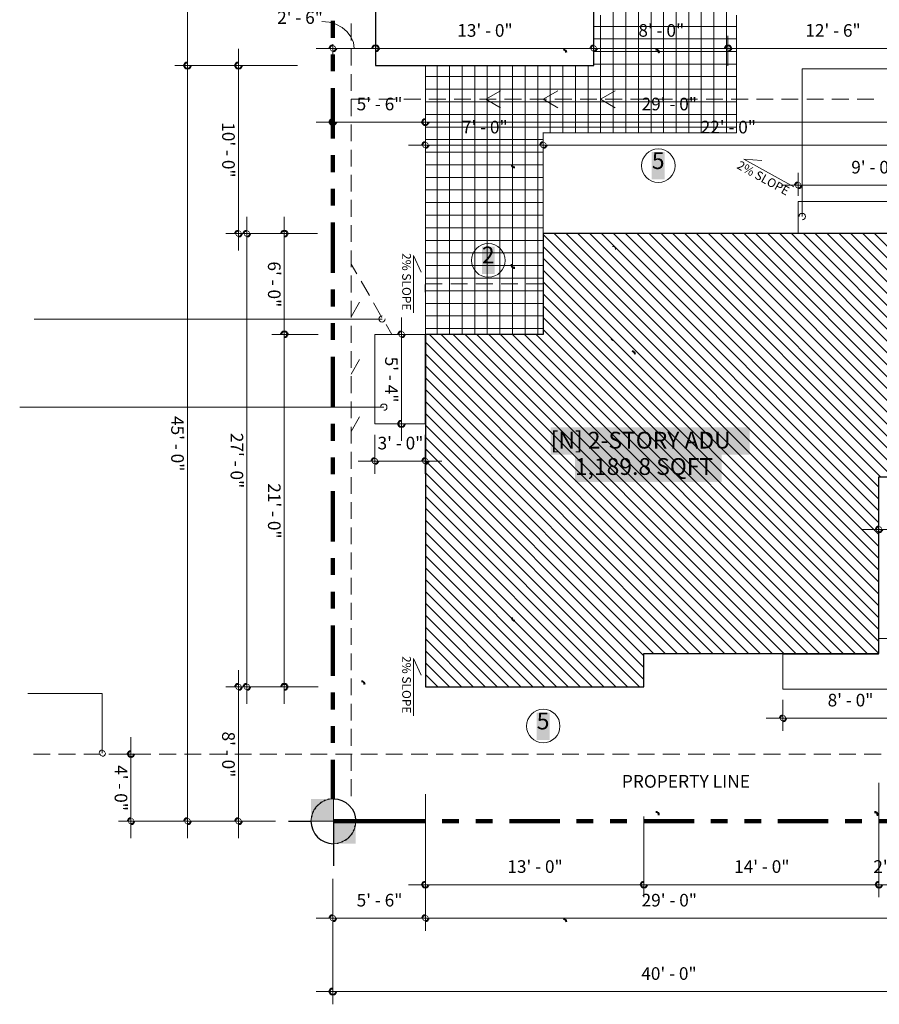
# Model space of a CAD drawing. Units: inches. Extents: x 160 to 1193, y 443 to 2260.
# Drawn here: x 160 to 775, y 443 to 1147 of the extents above; entities that cross this region are included whole.
import ezdxf

# ---------------------------------------------------------------- set-up
doc = ezdxf.new("R2010")
doc.units = ezdxf.units.IN
for name, color, linetype in [('PDF_Geometry', 7, 'Continuous'), ('PDF_Solid Fills', 7, 'Continuous'), ('PDF_Text', 7, 'Continuous')]:
    doc.layers.add(name, color=color, linetype=linetype)
doc.styles.add('PDF Arial', font='arial.ttf')
doc.styles.add('PDF Arial Bold', font='arialbd.ttf')

msp = doc.modelspace()

# ---------------------------------------------------------------- hatches: boundary and pattern name
at = {"layer": 'PDF_Solid Fills', "transparency": 33554559}
h = msp.add_hatch(color=256, dxfattribs=at)
h.paths.add_polyline_path([(381.98, 1126.66, 0.415242), (384.22, 1124.42)], flags=0)
h.paths.add_polyline_path([(386.47, 1126.66, 0.415242), (384.22, 1128.91)], flags=0)
h = msp.add_hatch(color=256, dxfattribs=at)
h.paths.add_polyline_path([(568.43, 1126.66, 0.415242), (570.67, 1124.42)], flags=0)
h.paths.add_polyline_path([(572.91, 1126.66, 0.415242), (570.67, 1128.91)], flags=0)
h = msp.add_hatch(color=256, dxfattribs=at)
h.paths.add_polyline_path([(568.43, 1126.66, 0.415242), (570.67, 1124.42)], flags=0)
h.paths.add_polyline_path([(572.91, 1126.66, 0.415242), (570.67, 1128.91)], flags=0)
h = msp.add_hatch(color=256, dxfattribs=at)
h.paths.add_polyline_path([(448.11, 1057.58, 0.415242), (450.35, 1055.34)], flags=0)
h.paths.add_polyline_path([(452.59, 1057.58, 0.415242), (450.35, 1059.82)], flags=0)
h = msp.add_hatch(color=256, dxfattribs=at)
h.paths.add_polyline_path([(532.4, 1057.58, 0.415242), (534.65, 1055.34)], flags=0)
h.paths.add_polyline_path([(536.89, 1057.58, 0.415242), (534.65, 1059.82)], flags=0)
h = msp.add_hatch(color=256, dxfattribs=at)
h.paths.add_polyline_path([(532.4, 1057.58, 0.415242), (534.65, 1055.34)], flags=0)
h.paths.add_polyline_path([(536.89, 1057.58, 0.415242), (534.65, 1059.82)], flags=0)
h = msp.add_hatch(color=256, dxfattribs=at)
h.paths.add_polyline_path([(714.61, 1028.84, 0.415242), (716.85, 1026.6)], flags=0)
h.paths.add_polyline_path([(719.09, 1028.84, 0.415242), (716.85, 1031.08)], flags=0)
h = msp.add_hatch(color=256, dxfattribs=at)
h.paths.add_polyline_path([(314.5, 994.34, 0.415242), (316.74, 992.09)], flags=0)
h.paths.add_polyline_path([(318.98, 994.34, 0.415242), (316.74, 996.58)], flags=0)
h = msp.add_hatch(color=256, dxfattribs=at)
h.paths.add_polyline_path([(320.5, 994.34, 0.415242), (322.74, 992.09)], flags=0)
h.paths.add_polyline_path([(324.99, 994.34, 0.415242), (322.74, 996.58)], flags=0)
h = msp.add_hatch(color=256, dxfattribs=at)
h.paths.add_polyline_path([(431.06, 922.37, 0.415242), (433.3, 920.13)], flags=0)
h.paths.add_polyline_path([(435.54, 922.37, 0.415242), (433.3, 924.61)], flags=0)
h = msp.add_hatch(color=256, dxfattribs=at)
h.paths.add_polyline_path([(412, 831.75, 0.415242), (414.24, 829.51)], flags=0)
h.paths.add_polyline_path([(416.49, 831.75, 0.415242), (414.24, 833.99)], flags=0)
h = msp.add_hatch(color=256, dxfattribs=at)
h.paths.add_polyline_path([(448.03, 831.75, 0.415242), (450.27, 829.51)], flags=0)
h.paths.add_polyline_path([(452.51, 831.75, 0.415242), (450.27, 833.99)], flags=0)
h = msp.add_hatch(color=256, dxfattribs=at)
h.paths.add_polyline_path([(772.4, 782.92, 0.415242), (774.65, 780.67)], flags=0)
h.paths.add_polyline_path([(776.89, 782.92, 0.415242), (774.65, 785.16)], flags=0)
h = msp.add_hatch(color=256, dxfattribs=at)
h.paths.add_polyline_path([(314.5, 670.36, 0.415242), (316.74, 668.12)], flags=0)
h.paths.add_polyline_path([(318.98, 670.36, 0.415242), (316.74, 672.6)], flags=0)
h = msp.add_hatch(color=256, dxfattribs=at)
h.paths.add_polyline_path([(320.5, 670.36, 0.415242), (322.74, 668.12)], flags=0)
h.paths.add_polyline_path([(324.99, 670.36, 0.415242), (322.74, 672.6)], flags=0)
h = msp.add_hatch(color=256, dxfattribs=at)
h.paths.add_polyline_path([(703.8, 647.95, 0.415242), (706.04, 645.7)], flags=0)
h.paths.add_polyline_path([(708.28, 647.95, 0.415242), (706.04, 650.19)], flags=0)
h = msp.add_hatch(color=256, dxfattribs=at)
h.paths.add_polyline_path([(217.15, 622.97, 0.415242), (219.39, 620.73)], flags=0)
h.paths.add_polyline_path([(221.64, 622.97, 0.415242), (219.39, 625.21)], flags=0)
h = msp.add_hatch(color=256, dxfattribs=at)
h.paths.add_polyline_path([(237.73, 574.38, 0.415242), (239.97, 572.13)], flags=0)
h.paths.add_polyline_path([(242.21, 574.38, 0.415242), (239.97, 576.62)], flags=0)
h = msp.add_hatch(color=256, dxfattribs=at)
h.paths.add_polyline_path([(278.07, 574.38, 0.415242), (280.32, 572.13)], flags=0)
h.paths.add_polyline_path([(282.56, 574.38, 0.415242), (280.32, 576.62)], flags=0)
h = msp.add_hatch(color=256, dxfattribs=at)
h.paths.add_polyline_path([(314.5, 574.38, 0.415242), (316.74, 572.13)], flags=0)
h.paths.add_polyline_path([(318.98, 574.38, 0.415242), (316.74, 576.62)], flags=0)
h = msp.add_hatch(color=256, dxfattribs=at)
h.paths.add_polyline_path([(381.98, 505.05, 0.415242), (384.22, 502.81)], flags=0)
h.paths.add_polyline_path([(386.47, 505.05, 0.415242), (384.22, 507.29)], flags=0)
h = msp.add_hatch(color=256, dxfattribs=at)
h.paths.add_polyline_path([(448.11, 505.05, 0.415242), (450.35, 502.81)], flags=0)
h.paths.add_polyline_path([(452.59, 505.05, 0.415242), (450.35, 507.29)], flags=0)
h = msp.add_hatch(color=256, dxfattribs=at)
h.paths.add_polyline_path([(448.11, 505.05, 0.415242), (450.35, 502.81)], flags=0)
h.paths.add_polyline_path([(452.59, 505.05, 0.415242), (450.35, 507.29)], flags=0)

# ---------------------------------------------------------------- linework, layer by layer
at = {"layer": 'PDF_Geometry', "lineweight": 9}
for points in [[(280.24, 1102.33), (280.24, 1369.31)], [(450.35, 1114.34), (450.35, 922.29), (534.57, 922.29), (534.57, 1066.3), (672.66, 1066.3), (672.66, 1150.36)], [(399.43, 1126.58), (398.87, 1130.91), (397.11, 1134.99), (394.39, 1138.59), (390.79, 1141.63), (386.39, 1143.96), (381.5, 1145.4), (376.38, 1145.88)], [(397.35, 1132.35), (397.35, 1144.36)], [(280.24, 562.29), (280.24, 1126.34)], [(316.74, 1126.34), (316.74, 982.33)], [(372.22, 1126.58), (426.65, 1126.58)], [(384.22, 1129.79), (384.22, 1126.58), (384.22, 1117.62)], [(397.35, 1114.34), (397.35, 1126.34)], [(402.64, 1126.58), (582.68, 1126.58)], [(558.66, 1126.58), (678.66, 1126.58)], [(654.65, 1126.58), (828.2, 1126.58)], [(347.24, 1114.34), (316.74, 1114.34), (307.69, 1114.34)], [(719.73, 1006.5), (719.73, 1112.09), (1067.96, 1112.09)], [(397.35, 1096.32), (397.35, 1108.33)], [(503.98, 1096.32), (493.58, 1090.32), (503.98, 1084.32)], [(544.97, 1096.32), (534.57, 1090.32), (544.97, 1084.32)], [(585.96, 1096.32), (575.55, 1090.32), (585.96, 1084.32)], [(397.35, 1078.31), (397.35, 1090.32), (410.96, 1090.32)], [(416.97, 1090.32), (428.97, 1090.32)], [(434.98, 1090.32), (446.99, 1090.32)], [(452.91, 1090.32), (464.92, 1090.32)], [(470.92, 1090.32), (482.93, 1090.32)], [(488.93, 1090.32), (500.94, 1090.32)], [(506.95, 1090.32), (518.95, 1090.32)], [(524.96, 1090.32), (536.97, 1090.32)], [(542.97, 1090.32), (554.98, 1090.32)], [(560.98, 1090.32), (572.99, 1090.32)], [(578.91, 1090.32), (590.92, 1090.32)], [(596.93, 1090.32), (608.93, 1090.32)], [(614.94, 1090.32), (626.95, 1090.32)], [(632.95, 1090.32), (644.96, 1090.32)], [(650.96, 1090.32), (662.97, 1090.32)], [(668.97, 1090.32), (680.98, 1090.32)], [(686.99, 1090.32), (698.91, 1090.32)], [(704.92, 1090.32), (716.93, 1090.32)], [(722.93, 1090.32), (734.94, 1090.32)], [(740.94, 1090.32), (752.95, 1090.32)], [(758.95, 1090.32), (770.96, 1090.32)], [(384.22, 1077.19), (384.22, 1073.99), (384.22, 1065.02)], [(372.22, 1073.99), (462.36, 1073.99)], [(397.35, 1060.3), (397.35, 1072.31)], [(438.34, 1073.99), (810.59, 1073.99)], [(450.35, 1024.6), (450.35, 1057.5), (450.35, 1066.54)], [(534.57, 1008.75), (534.57, 1057.5), (534.57, 1066.54), (534.57, 1057.5), (534.57, 1013.87)], [(438.34, 1057.5), (546.57, 1057.5)], [(522.56, 1057.5), (810.59, 1057.5)], [(397.35, 1042.29), (397.35, 1054.3)], [(713.8, 1027.64), (677.94, 1047.49), (690.91, 1046.53)], [(397.35, 1024.36), (397.35, 1036.36)], [(716.85, 1021.31), (716.85, 1028.84), (716.85, 1037.8)], [(704.84, 1028.84), (836.85, 1028.84)], [(397.35, 1006.34), (397.35, 1018.35)], [(322.74, 1006.34), (322.74, 658.35)], [(349.48, 1006.34), (349.48, 910.36)], [(397.35, 988.33), (397.35, 1000.34)], [(373.26, 994.34), (316.74, 994.34), (307.69, 994.34)], [(313.7, 994.34), (322.74, 994.34), (373.26, 994.34), (349.48, 994.34), (340.52, 994.34)], [(397.35, 970.32), (397.35, 982.33)], [(441.86, 937.58), (441.86, 978.57), (447.31, 966.8)], [(401.36, 965.6), (397.35, 972.56)], [(397.35, 952.31), (397.35, 964.32)], [(410.32, 950.07), (404.32, 960.39)], [(450.35, 957.83), (450.19, 957.91)], [(450.35, 952.31), (450.35, 958.31), (462.44, 958.31)], [(468.44, 958.31), (480.45, 958.31)], [(486.45, 958.31), (498.46, 958.31)], [(504.46, 958.31), (516.47, 958.31)], [(522.48, 958.31), (534.57, 958.31)], [(450.35, 952.47), (450.19, 952.39)], [(397.35, 934.3), (397.35, 946.3)], [(403.36, 945.34), (397.35, 934.94)], [(419.29, 934.46), (413.36, 944.86)], [(450.35, 934.3), (450.35, 946.3)], [(419.37, 933.26), (170.64, 933.26)], [(349.48, 658.35), (349.48, 934.3)], [(426.33, 922.29), (422.33, 929.25)], [(433.22, 934.3), (433.22, 846.32)], [(397.35, 916.36), (397.35, 928.29)], [(436.42, 922.29), (433.22, 922.29), (424.25, 922.29)], [(450.35, 922.29), (450.35, 928.29)], [(397.35, 898.35), (397.35, 910.36)], [(403.36, 904.36), (397.35, 893.95)], [(397.35, 880.34), (397.35, 892.35)], [(397.35, 862.33), (397.35, 874.34)], [(420.57, 870.17), (160.32, 870.17)], [(403.36, 863.29), (397.35, 852.96)], [(397.35, 844.32), (397.35, 856.32)], [(436.42, 858.33), (433.22, 858.33), (424.25, 858.33)], [(414.24, 850.48), (414.24, 831.67), (414.24, 822.7)], [(450.19, 850.48), (450.19, 831.67), (450.19, 822.7)], [(397.35, 826.3), (397.35, 838.31)], [(402.24, 831.67), (462.2, 831.67)], [(397.35, 808.29), (397.35, 820.3)], [(397.35, 790.36), (397.35, 802.29)], [(397.35, 772.35), (397.35, 784.36)], [(762.56, 782.92), (831.56, 782.92)], [(774.57, 786.04), (774.57, 782.92), (774.57, 773.87)], [(397.35, 754.34), (397.35, 766.34)], [(397.35, 736.32), (397.35, 748.33)], [(397.35, 718.31), (397.35, 730.32)], [(397.35, 700.3), (397.35, 712.31)], [(774.16, 694.3), (774.16, 693.66), (705.96, 693.66), (705.96, 668.84), (801.94, 668.84), (801.94, 704.86), (774.57, 704.86)], [(397.35, 682.29), (397.35, 694.3)], [(441.86, 649.55), (441.86, 690.53), (447.31, 678.77)], [(316.74, 562.29), (316.74, 682.29)], [(397.35, 664.36), (397.35, 676.28)], [(340.52, 670.36), (349.48, 670.36), (373.58, 670.36), (316.74, 670.36), (307.69, 670.36)], [(366.21, 670.36), (322.74, 670.36), (313.7, 670.36)], [(219.31, 622.89), (219.31, 665.56), (166.24, 665.56)], [(397.35, 646.34), (397.35, 658.35)], [(705.96, 660.99), (705.96, 647.95), (705.96, 638.9)], [(693.95, 647.95), (813.95, 647.95)], [(239.89, 634.34), (239.89, 562.29)], [(397.35, 628.33), (397.35, 640.34)], [(170.08, 622.33), (182.09, 622.33)], [(188.09, 622.33), (200.1, 622.33)], [(206.11, 622.33), (218.11, 622.33)], [(224.12, 622.33), (236.13, 622.33)], [(243.09, 622.33), (239.89, 622.33), (230.92, 622.33)], [(242.13, 622.33), (254.14, 622.33)], [(260.14, 622.33), (272.15, 622.33)], [(278.07, 622.33), (290.08, 622.33)], [(296.09, 622.33), (308.09, 622.33)], [(314.1, 622.33), (326.11, 622.33)], [(332.11, 622.33), (344.12, 622.33)], [(350.12, 622.33), (362.13, 622.33)], [(368.13, 622.33), (380.14, 622.33)], [(386.15, 622.33), (398.07, 622.33)], [(397.35, 610.32), (397.35, 622.33)], [(404.08, 622.33), (416.09, 622.33)], [(422.09, 622.33), (434.1, 622.33)], [(440.1, 622.33), (452.11, 622.33)], [(458.11, 622.33), (470.12, 622.33)], [(476.13, 622.33), (488.13, 622.33)], [(494.14, 622.33), (506.15, 622.33)], [(512.15, 622.33), (524.08, 622.33)], [(530.08, 622.33), (542.09, 622.33)], [(548.09, 622.33), (560.1, 622.33)], [(566.11, 622.33), (578.11, 622.33)], [(584.12, 622.33), (596.13, 622.33)], [(602.13, 622.33), (614.14, 622.33)], [(620.14, 622.33), (632.15, 622.33)], [(638.15, 622.33), (650.08, 622.33)], [(656.09, 622.33), (668.09, 622.33)], [(674.1, 622.33), (686.11, 622.33)], [(692.11, 622.33), (704.12, 622.33)], [(710.12, 622.33), (722.13, 622.33)], [(728.13, 622.33), (740.14, 622.33)], [(746.15, 622.33), (758.15, 622.33)], [(764.08, 622.33), (776.09, 622.33)], [(397.35, 592.31), (397.35, 604.32)], [(450.35, 577.74), (450.35, 504.97), (450.35, 496), (450.35, 504.97), (450.35, 593.59), (450.35, 528.99), (450.35, 520.02)], [(328.59, 574.3), (239.89, 574.3), (230.92, 574.3)], [(307.69, 574.3), (316.74, 574.3), (343.08, 574.3), (280.24, 574.3), (271.27, 574.3)], [(384.22, 533.23), (384.22, 504.97), (384.22, 496)], [(438.34, 528.99), (618.54, 528.99)], [(594.61, 528.99), (786.57, 528.99)], [(762.56, 528.99), (810.59, 528.99)], [(384.22, 518.66), (384.22, 452.53), (384.22, 443.49)], [(372.22, 504.97), (462.36, 504.97)], [(438.34, 504.97), (810.59, 504.97)], [(372.22, 452.53), (876.23, 452.53)]]:
    msp.add_lwpolyline(points, dxfattribs=at)
at = {"layer": 'PDF_Geometry', "lineweight": 30}
msp.add_lwpolyline([(570.67, 1114.34), (570.67, 1357.3), (414.65, 1357.3), (414.65, 1114.34)], close=True, dxfattribs=at)
at = {"layer": 'PDF_Geometry', "color": 9, "lineweight": 9, "true_color": 0xc6c6c6}
for points in [[(584.6, 1066.3), (584.6, 1288.29)], [(593.64, 1066.3), (593.64, 1288.29)], [(602.61, 1066.3), (602.61, 1288.29)], [(611.66, 1066.3), (611.66, 1288.29)], [(620.62, 1066.3), (620.62, 1288.29)], [(629.67, 1066.3), (629.67, 1288.29)], [(638.63, 1066.3), (638.63, 1288.29)], [(647.6, 1066.3), (647.6, 1288.29)], [(656.65, 1066.3), (656.65, 1288.29)], [(665.61, 1066.3), (665.61, 1288.29)], [(575.63, 1066.3), (575.63, 1150.36)], [(570.67, 1142.43), (672.66, 1142.43)], [(570.67, 1133.47), (672.66, 1133.47)], [(570.67, 1124.5), (672.66, 1124.5)], [(458.67, 922.29), (458.67, 1114.34)], [(467.64, 922.29), (467.64, 1114.34)], [(476.61, 922.29), (476.61, 1114.34)], [(485.65, 922.29), (485.65, 1114.34)], [(494.62, 922.29), (494.62, 1114.34)], [(503.66, 922.29), (503.66, 1114.34)], [(512.63, 922.29), (512.63, 1114.34)], [(521.6, 922.29), (521.6, 1114.34)], [(530.64, 922.29), (530.64, 1114.34)], [(539.61, 1066.3), (539.61, 1114.34)], [(548.65, 1066.3), (548.65, 1114.34)], [(557.62, 1066.3), (557.62, 1114.34)], [(566.67, 1066.3), (566.67, 1114.34)], [(570.67, 1115.46), (672.66, 1115.46)], [(450.35, 1106.49), (672.66, 1106.49)], [(450.35, 1097.44), (672.66, 1097.44)], [(450.35, 1088.48), (672.66, 1088.48)], [(450.35, 1079.43), (672.66, 1079.43)], [(450.35, 1070.47), (672.66, 1070.47)], [(450.35, 1061.5), (534.57, 1061.5)], [(450.35, 1052.45), (534.57, 1052.45)], [(450.35, 1043.49), (534.57, 1043.49)], [(450.35, 1034.44), (534.57, 1034.44)], [(450.35, 1025.48), (534.57, 1025.48)], [(450.35, 1016.43), (534.57, 1016.43)], [(450.35, 1007.46), (534.57, 1007.46)], [(450.35, 998.5), (534.57, 998.5)], [(450.35, 989.45), (534.57, 989.45)], [(450.35, 980.49), (534.57, 980.49)], [(450.35, 971.44), (534.57, 971.44)], [(450.35, 962.47), (534.57, 962.47)], [(450.35, 953.43), (534.57, 953.43)], [(450.35, 944.46), (534.57, 944.46)], [(450.35, 935.5), (534.57, 935.5)], [(450.35, 926.45), (534.57, 926.45)]]:
    msp.add_lwpolyline(points, dxfattribs=at)
at = {"layer": 'PDF_Geometry', "lineweight": 120}
for points in [[(384.22, 1146.28), (384.22, 1134.35)], [(384.22, 1122.34), (384.22, 1110.33)], [(384.22, 1098.33), (384.22, 1062.3)], [(384.22, 1050.29), (384.22, 1038.29)], [(384.22, 1026.28), (384.22, 1014.35)], [(384.22, 1002.34), (384.22, 966.32)], [(384.22, 954.31), (384.22, 942.3)], [(384.22, 930.29), (384.22, 918.29)], [(384.22, 906.28), (384.22, 870.33)], [(384.22, 858.33), (384.22, 846.32)], [(384.22, 834.31), (384.22, 822.3)], [(384.22, 810.29), (384.22, 774.27)], [(384.22, 762.34), (384.22, 750.33)], [(384.22, 738.33), (384.22, 726.32)], [(384.22, 714.31), (384.22, 678.29)], [(384.22, 666.28), (384.22, 654.27)], [(384.22, 642.34), (384.22, 630.33)], [(384.22, 618.33), (384.22, 590.31)], [(450.35, 574.3), (384.54, 574.3)], [(474.36, 574.3), (462.36, 574.3)], [(498.38, 574.3), (486.37, 574.3)], [(546.41, 574.3), (510.39, 574.3)], [(570.35, 574.3), (558.42, 574.3)], [(594.36, 574.3), (582.36, 574.3)], [(642.4, 574.3), (606.37, 574.3)], [(666.41, 574.3), (654.4, 574.3)], [(690.43, 574.3), (678.42, 574.3)], [(738.38, 574.3), (702.36, 574.3)], [(762.4, 574.3), (750.39, 574.3)], [(786.41, 574.3), (774.4, 574.3)]]:
    msp.add_lwpolyline(points, dxfattribs=at)
at = {"layer": 'PDF_Geometry', "lineweight": 9}
for points in [[(414.65, 1115.38), (414.65, 1126.58), (414.65, 1135.63), (414.65, 1126.58)], [(570.67, 1115.38), (570.67, 1126.58), (570.67, 1135.63), (570.67, 1126.58)], [(666.65, 1114.18), (666.65, 1126.58), (666.65, 1135.63), (666.65, 1126.58)], [(359.01, 1114.34), (280.24, 1114.34), (271.27, 1114.34), (280.24, 1114.34)], [(450.35, 1006.42), (450.35, 1073.99), (450.35, 1082.96), (450.35, 1073.99)], [(716.85, 1017.31), (716.85, 994.34), (797.94, 994.34), (797.94, 981.29), (824.84, 981.29), (824.84, 1017.31)], [(373.58, 922.29), (349.48, 922.29), (340.52, 922.29), (349.48, 922.29)], [(450.19, 922.29), (414.24, 922.29), (414.24, 858.33), (450.19, 858.33)], [(774.57, 601.75), (774.57, 528.99), (774.57, 520.02), (774.57, 528.99)], [(384.54, 574.3), (384.54, 558.29), (387.35, 558.53), (390.07, 559.33), (392.55, 560.45), (394.87, 562.05), (396.79, 564.05), (398.39, 566.29), (399.6, 568.85), (400.32, 571.57), (400.56, 574.3), (384.54, 574.3), (384.54, 590.31), (381.82, 590.07), (379.1, 589.35), (376.54, 588.15), (374.3, 586.54), (372.3, 584.62), (370.7, 582.3), (369.58, 579.82), (368.85, 577.1), (368.53, 574.3)], [(606.61, 577.74), (606.61, 528.99), (606.61, 520.02), (606.61, 528.99)]]:
    msp.add_lwpolyline(points, close=True, dxfattribs=at)
at = {"layer": 'PDF_Geometry', "lineweight": 40}
for points in [[(551.22, 1123.68, 0.415242), (548.98, 1125.92)], [(511.99, 1043.95, 0.415242), (514.24, 1041.71)], [(600.29, 908.02, 0.415242), (598.05, 910.26)], [(511.99, 719.97, 0.415242), (514.24, 717.73)], [(406.96, 672.02, 0.415242), (404.72, 674.26)], [(617.34, 578.68, 0.415242), (615.1, 580.92)], [(551.22, 502.23, 0.415242), (548.98, 504.47)]]:
    msp.add_lwpolyline(points, format="xyb", dxfattribs=at)
for points in [[(615.1, 1125.92, -0.415242), (617.34, 1123.68, 0.415242)], [(514.24, 969.74, -0.415242), (511.99, 971.98, 0.415242)], [(771.37, 580.92, -0.415242), (773.61, 578.68, 0.415242)]]:
    msp.add_lwpolyline(points, format="xyb", close=True, dxfattribs=at)
at = {"layer": 'PDF_Geometry', "lineweight": 30}
for points in [[(797.94, 994.34), (534.57, 994.34), (534.57, 922.29), (450.35, 922.29), (450.35, 670.36), (606.61, 670.36), (606.61, 694.3), (774.57, 694.3), (774.57, 820.46), (798.58, 820.46), (798.58, 981.29)], [(450.35, 957.91), (450.19, 957.91), (450.19, 952.39), (450.35, 952.39)], [(384.54, 606.32), (384.54, 590.31), (387.67, 589.99), (390.71, 589.11), (393.43, 587.66), (395.91, 585.66), (397.91, 583.18), (399.35, 580.46), (400.24, 577.42), (400.56, 574.3)], [(373.74, 586.06), (373.26, 585.66), (372.86, 585.18)], [(376.14, 587.82), (375.66, 587.66), (375.1, 587.18)], [(378.78, 589.19), (378.46, 589.11), (377.74, 588.71)], [(381.58, 590.07), (381.42, 589.99), (380.7, 589.75)], [(369.09, 578.22), (368.85, 577.42), (368.85, 577.26)], [(370.22, 581.18), (369.82, 580.46), (369.74, 580.14)], [(371.74, 583.82), (371.26, 583.18), (371.02, 582.78)], [(352.6, 574.3), (368.53, 574.3), (368.85, 571.17), (369.82, 568.21), (371.26, 565.41), (373.26, 563.01), (375.66, 561.01), (378.46, 559.57), (381.42, 558.61), (384.54, 558.29)], [(416.57, 574.3), (384.54, 574.3), (384.54, 542.35)], [(400, 570.37), (400.24, 571.17), (400.32, 571.33)], [(395.43, 562.61), (395.91, 563.01), (396.31, 563.49)], [(397.43, 564.85), (397.91, 565.41), (398.07, 565.89)], [(398.95, 567.49), (399.35, 568.21), (399.43, 568.53)], [(387.51, 558.61), (387.67, 558.61), (388.47, 558.85)], [(390.39, 559.41), (390.71, 559.57), (391.43, 559.97)], [(393.03, 560.77), (393.43, 561.01), (394.07, 561.49)]]:
    msp.add_lwpolyline(points, dxfattribs=at)
at = {"layer": 'PDF_Geometry', "color": 252, "lineweight": 9, "true_color": 0x8c8c8c}
for points in [[(774.57, 753.7), (534.57, 993.7)], [(774.57, 762.18), (542.49, 994.34)], [(774.57, 770.67), (550.9, 994.34)], [(774.57, 779.15), (559.38, 994.34)], [(774.57, 787.64), (567.87, 994.34)], [(774.57, 796.12), (576.35, 994.34)], [(774.57, 804.61), (584.84, 994.34)], [(774.57, 813.1), (593.32, 994.34)], [(775.69, 820.46), (601.81, 994.34)], [(784.17, 820.46), (610.3, 994.34)], [(792.66, 820.46), (618.78, 994.34)], [(798.58, 823.02), (627.27, 994.34)], [(798.58, 831.51), (635.75, 994.34)], [(798.58, 839.99), (644.24, 994.34)], [(798.58, 848.48), (652.72, 994.34)], [(798.58, 856.96), (661.21, 994.34)], [(798.58, 865.45), (669.7, 994.34)], [(798.58, 873.94), (678.18, 994.34)], [(798.58, 882.42), (686.67, 994.34)], [(798.58, 890.91), (695.15, 994.34)], [(798.58, 899.39), (703.64, 994.34)], [(798.58, 907.88), (712.12, 994.34)], [(798.58, 916.36), (720.61, 994.34)], [(798.58, 924.85), (729.09, 994.34)], [(798.58, 933.34), (737.58, 994.34)], [(798.58, 941.82), (746.07, 994.34)], [(798.58, 950.31), (754.55, 994.34)], [(798.58, 958.79), (763.04, 994.34)], [(798.58, 967.28), (771.52, 994.34)], [(774.57, 745.21), (534.57, 985.21)], [(774.57, 736.72), (534.57, 976.72)], [(774.57, 728.24), (534.57, 968.24)], [(774.57, 719.75), (534.57, 959.75)], [(774.57, 711.27), (534.57, 951.27)], [(774.57, 702.78), (534.57, 942.78)], [(774.57, 694.3), (534.57, 934.3)], [(681.22, 694.3), (453.23, 922.29)], [(689.71, 694.3), (461.72, 922.29)], [(698.19, 694.3), (470.2, 922.29)], [(706.68, 694.3), (478.69, 922.29)], [(715.17, 694.3), (487.17, 922.29)], [(723.65, 694.3), (495.66, 922.29)], [(732.14, 694.3), (504.14, 922.29)], [(740.62, 694.3), (512.63, 922.29)], [(749.11, 694.3), (521.12, 922.29)], [(757.59, 694.3), (529.6, 922.29)], [(766.08, 694.3), (534.57, 925.81)], [(672.74, 694.3), (450.35, 916.76)], [(664.25, 694.3), (450.35, 908.28)], [(655.77, 694.3), (450.35, 899.79)], [(647.28, 694.3), (450.35, 891.31)], [(638.79, 694.3), (450.35, 882.82)], [(630.31, 694.3), (450.35, 874.34)], [(621.82, 694.3), (450.35, 865.85)], [(613.34, 694.3), (450.35, 857.36)], [(606.61, 692.61), (450.35, 848.88)], [(606.61, 684.13), (450.35, 840.39)], [(606.61, 675.64), (450.35, 831.91)], [(603.41, 670.36), (450.35, 823.42)], [(594.93, 670.36), (450.35, 814.94)], [(586.44, 670.36), (450.35, 806.45)], [(577.95, 670.36), (450.35, 797.97)], [(569.47, 670.36), (450.35, 789.48)], [(560.98, 670.36), (450.35, 780.99)], [(552.5, 670.36), (450.35, 772.51)], [(544.01, 670.36), (450.35, 764.02)], [(535.53, 670.36), (450.35, 755.54)], [(527.04, 670.36), (450.35, 747.05)], [(518.55, 670.36), (450.35, 738.57)], [(510.07, 670.36), (450.35, 730.08)], [(501.58, 670.36), (450.35, 721.59)], [(493.1, 670.36), (450.35, 713.11)], [(484.61, 670.36), (450.35, 704.62)], [(476.13, 670.36), (450.35, 696.14)], [(467.64, 670.36), (450.35, 687.65)], [(459.15, 670.36), (450.35, 679.17)], [(450.67, 670.36), (450.35, 670.68)]]:
    msp.add_lwpolyline(points, dxfattribs=at)
at = {"layer": 'PDF_Geometry', "lineweight": 9}
for points in [[(586.36, 982.95, 0.415242), (584.12, 985.19)], [(583.08, 919.87, 0.415242), (585.32, 917.63)]]:
    msp.add_lwpolyline(points, format="xyb", dxfattribs=at)
at = {"layer": 'PDF_Geometry', "lineweight": 20}
for centre, radius in [((616.88, 1042.84), 11.98), ((495.34, 975.15), 12.01), ((534.59, 642.34), 11.98)]:
    msp.add_circle(centre, radius, dxfattribs=at)
at = {"layer": 'PDF_Geometry', "lineweight": 40}
for points in [[(381.98, 1126.66), (381.98, 1127.95), (382.94, 1128.91), (384.22, 1128.91)], [(386.47, 1126.66), (386.47, 1125.46), (385.43, 1124.42), (384.22, 1124.42)], [(412.4, 1126.66), (412.4, 1127.95), (413.36, 1128.91), (414.65, 1128.91)], [(412.4, 1126.66), (412.4, 1127.95), (413.36, 1128.91), (414.65, 1128.91)], [(414.65, 1128.91), (415.93, 1128.91), (416.97, 1127.95), (416.97, 1126.66)], [(414.65, 1128.91), (415.93, 1128.91), (416.97, 1127.95), (416.97, 1126.66)], [(416.97, 1126.66), (416.97, 1125.46), (415.93, 1124.42), (414.65, 1124.42)], [(416.97, 1126.66), (416.97, 1125.46), (415.93, 1124.42), (414.65, 1124.42)], [(568.43, 1126.66), (568.43, 1127.95), (569.39, 1128.91), (570.67, 1128.91)], [(568.43, 1126.66), (568.43, 1127.95), (569.39, 1128.91), (570.67, 1128.91)], [(572.91, 1126.66), (572.91, 1125.46), (571.87, 1124.42), (570.67, 1124.42)], [(572.91, 1126.66), (572.91, 1125.46), (571.87, 1124.42), (570.67, 1124.42)], [(664.41, 1126.66), (664.41, 1127.95), (665.37, 1128.91), (666.65, 1128.91)], [(664.41, 1126.66), (664.41, 1127.95), (665.37, 1128.91), (666.65, 1128.91)], [(666.65, 1128.91), (667.93, 1128.91), (668.97, 1127.95), (668.97, 1126.66)], [(666.65, 1128.91), (667.93, 1128.91), (668.97, 1127.95), (668.97, 1126.66)], [(668.97, 1126.66), (668.97, 1125.46), (667.93, 1124.42), (666.65, 1124.42)], [(668.97, 1126.66), (668.97, 1125.46), (667.93, 1124.42), (666.65, 1124.42)], [(278.07, 1114.42), (278.07, 1115.7), (279.03, 1116.66), (280.32, 1116.66)], [(278.07, 1114.42), (278.07, 1115.7), (279.03, 1116.66), (280.32, 1116.66)], [(280.32, 1112.09), (279.03, 1112.09), (278.07, 1113.14), (278.07, 1114.42)], [(280.32, 1112.09), (279.03, 1112.09), (278.07, 1113.14), (278.07, 1114.42)], [(282.56, 1114.42), (282.56, 1113.14), (281.52, 1112.09), (280.32, 1112.09)], [(282.56, 1114.42), (282.56, 1113.14), (281.52, 1112.09), (280.32, 1112.09)], [(314.5, 1114.42), (314.5, 1115.7), (315.46, 1116.66), (316.74, 1116.66)], [(316.74, 1112.09), (315.46, 1112.09), (314.5, 1113.14), (314.5, 1114.42)], [(318.98, 1114.42), (318.98, 1113.14), (317.94, 1112.09), (316.74, 1112.09)], [(381.98, 1074.07), (381.98, 1075.35), (382.94, 1076.31), (384.22, 1076.31)], [(384.22, 1071.75), (382.94, 1071.75), (381.98, 1072.79), (381.98, 1074.07)], [(386.47, 1074.07), (386.47, 1072.79), (385.43, 1071.75), (384.22, 1071.75)], [(448.11, 1074.07), (448.11, 1075.35), (449.07, 1076.31), (450.35, 1076.31)], [(448.11, 1074.07), (448.11, 1075.35), (449.07, 1076.31), (450.35, 1076.31)], [(450.35, 1071.75), (449.07, 1071.75), (448.11, 1072.79), (448.11, 1074.07)], [(450.35, 1071.75), (449.07, 1071.75), (448.11, 1072.79), (448.11, 1074.07)], [(452.59, 1074.07), (452.59, 1072.79), (451.55, 1071.75), (450.35, 1071.75)], [(452.59, 1074.07), (452.59, 1072.79), (451.55, 1071.75), (450.35, 1071.75)], [(448.11, 1057.58), (448.11, 1058.86), (449.07, 1059.82), (450.35, 1059.82)], [(452.59, 1057.58), (452.59, 1056.38), (451.55, 1055.34), (450.35, 1055.34)], [(532.4, 1057.58), (532.4, 1058.86), (533.36, 1059.82), (534.65, 1059.82)], [(532.4, 1057.58), (532.4, 1058.86), (533.36, 1059.82), (534.65, 1059.82)], [(536.89, 1057.58), (536.89, 1056.38), (535.85, 1055.34), (534.65, 1055.34)], [(536.89, 1057.58), (536.89, 1056.38), (535.85, 1055.34), (534.65, 1055.34)], [(714.61, 1028.84), (714.61, 1030.12), (715.57, 1031.08), (716.85, 1031.08)], [(719.09, 1028.84), (719.09, 1027.64), (718.05, 1026.6), (716.85, 1026.6)], [(314.5, 994.34), (314.5, 995.62), (315.46, 996.58), (316.74, 996.58)], [(318.98, 994.34), (318.98, 993.14), (317.94, 992.09), (316.74, 992.09)], [(320.5, 994.34), (320.5, 995.62), (321.46, 996.58), (322.74, 996.58)], [(324.99, 994.34), (324.99, 993.14), (323.94, 992.09), (322.74, 992.09)], [(347.24, 994.34), (347.24, 995.62), (348.2, 996.58), (349.48, 996.58)], [(349.48, 996.58), (350.76, 996.58), (351.8, 995.62), (351.8, 994.34)], [(351.8, 994.34), (351.8, 993.14), (350.76, 992.09), (349.48, 992.09)], [(347.24, 922.37), (347.24, 923.65), (348.2, 924.61), (349.48, 924.61)], [(347.24, 922.37), (347.24, 923.65), (348.2, 924.61), (349.48, 924.61)], [(349.48, 924.61), (350.76, 924.61), (351.8, 923.65), (351.8, 922.37)], [(349.48, 924.61), (350.76, 924.61), (351.8, 923.65), (351.8, 922.37)], [(351.8, 922.37), (351.8, 921.17), (350.76, 920.13), (349.48, 920.13)], [(351.8, 922.37), (351.8, 921.17), (350.76, 920.13), (349.48, 920.13)], [(431.06, 922.37), (431.06, 923.65), (432.02, 924.61), (433.3, 924.61)], [(435.54, 922.37), (435.54, 921.17), (434.5, 920.13), (433.3, 920.13)], [(431.06, 858.41), (431.06, 859.69), (432.02, 860.65), (433.3, 860.65)], [(433.3, 856.08), (432.02, 856.08), (431.06, 857.12), (431.06, 858.41)], [(435.54, 858.41), (435.54, 857.12), (434.5, 856.08), (433.3, 856.08)], [(412, 831.75), (412, 833.03), (412.96, 833.99), (414.24, 833.99)], [(416.49, 831.75), (416.49, 830.55), (415.45, 829.51), (414.24, 829.51)], [(448.03, 831.75), (448.03, 833.03), (448.99, 833.99), (450.27, 833.99)], [(452.51, 831.75), (452.51, 830.55), (451.47, 829.51), (450.27, 829.51)], [(772.4, 782.92), (772.4, 784.2), (773.36, 785.16), (774.65, 785.16)], [(776.89, 782.92), (776.89, 781.71), (775.85, 780.67), (774.65, 780.67)], [(314.5, 670.36), (314.5, 671.64), (315.46, 672.6), (316.74, 672.6)], [(318.98, 670.36), (318.98, 669.16), (317.94, 668.12), (316.74, 668.12)], [(320.5, 670.36), (320.5, 671.64), (321.46, 672.6), (322.74, 672.6)], [(324.99, 670.36), (324.99, 669.16), (323.94, 668.12), (322.74, 668.12)], [(347.24, 670.36), (347.24, 671.64), (348.2, 672.6), (349.48, 672.6)], [(349.48, 672.6), (350.76, 672.6), (351.8, 671.64), (351.8, 670.36)], [(351.8, 670.36), (351.8, 669.16), (350.76, 668.12), (349.48, 668.12)], [(703.8, 647.95), (703.8, 649.23), (704.76, 650.19), (706.04, 650.19)], [(708.28, 647.95), (708.28, 646.74), (707.24, 645.7), (706.04, 645.7)], [(237.73, 622.41), (237.73, 623.69), (238.69, 624.65), (239.97, 624.65)], [(239.97, 620.09), (238.69, 620.09), (237.73, 621.13), (237.73, 622.41)], [(242.21, 622.41), (242.21, 621.13), (241.17, 620.09), (239.97, 620.09)], [(237.73, 574.38), (237.73, 575.66), (238.69, 576.62), (239.97, 576.62)], [(242.21, 574.38), (242.21, 573.18), (241.17, 572.13), (239.97, 572.13)], [(278.07, 574.38), (278.07, 575.66), (279.03, 576.62), (280.32, 576.62)], [(282.56, 574.38), (282.56, 573.18), (281.52, 572.13), (280.32, 572.13)], [(314.5, 574.38), (314.5, 575.66), (315.46, 576.62), (316.74, 576.62)], [(318.98, 574.38), (318.98, 573.18), (317.94, 572.13), (316.74, 572.13)], [(448.11, 529.07), (448.11, 530.35), (449.07, 531.31), (450.35, 531.31)], [(450.35, 526.74), (449.07, 526.74), (448.11, 527.78), (448.11, 529.07)], [(452.59, 529.07), (452.59, 527.78), (451.55, 526.74), (450.35, 526.74)], [(604.37, 529.07), (604.37, 530.35), (605.33, 531.31), (606.61, 531.31)], [(604.37, 529.07), (604.37, 530.35), (605.33, 531.31), (606.61, 531.31)], [(606.61, 526.74), (605.33, 526.74), (604.37, 527.78), (604.37, 529.07)], [(606.61, 526.74), (605.33, 526.74), (604.37, 527.78), (604.37, 529.07)], [(608.85, 529.07), (608.85, 527.78), (607.81, 526.74), (606.61, 526.74)], [(608.85, 529.07), (608.85, 527.78), (607.81, 526.74), (606.61, 526.74)], [(772.4, 529.07), (772.4, 530.35), (773.36, 531.31), (774.65, 531.31)], [(772.4, 529.07), (772.4, 530.35), (773.36, 531.31), (774.65, 531.31)], [(774.65, 526.74), (773.36, 526.74), (772.4, 527.78), (772.4, 529.07)], [(774.65, 526.74), (773.36, 526.74), (772.4, 527.78), (772.4, 529.07)], [(776.89, 529.07), (776.89, 527.78), (775.85, 526.74), (774.65, 526.74)], [(776.89, 529.07), (776.89, 527.78), (775.85, 526.74), (774.65, 526.74)], [(381.98, 505.05), (381.98, 506.33), (382.94, 507.29), (384.22, 507.29)], [(448.11, 505.05), (448.11, 506.33), (449.07, 507.29), (450.35, 507.29)], [(448.11, 505.05), (448.11, 506.33), (449.07, 507.29), (450.35, 507.29)], [(386.47, 505.05), (386.47, 503.85), (385.43, 502.81), (384.22, 502.81)], [(452.59, 505.05), (452.59, 503.85), (451.55, 502.81), (450.35, 502.81)], [(452.59, 505.05), (452.59, 503.85), (451.55, 502.81), (450.35, 502.81)], [(381.98, 452.61), (381.98, 453.9), (382.94, 454.86), (384.22, 454.86)], [(384.22, 450.29), (382.94, 450.29), (381.98, 451.33), (381.98, 452.61)], [(386.47, 452.61), (386.47, 451.33), (385.43, 450.29), (384.22, 450.29)]]:
    msp.add_open_spline(points, degree=3, dxfattribs=at)
at = {"layer": 'PDF_Geometry', "lineweight": 9}
for points in [[(717.49, 1006.5), (717.49, 1007.78), (718.45, 1008.75), (719.73, 1008.75)], [(719.73, 1008.75), (721.01, 1008.75), (722.05, 1007.78), (722.05, 1006.5)], [(722.05, 1006.5), (722.05, 1005.3), (721.01, 1004.26), (719.73, 1004.26)], [(417.13, 933.34), (417.13, 934.62), (418.09, 935.58), (419.37, 935.58)], [(419.37, 931.01), (418.09, 931.01), (417.13, 932.05), (417.13, 933.34)], [(421.61, 933.34), (421.61, 932.05), (420.57, 931.01), (419.37, 931.01)], [(418.33, 870.25), (418.33, 871.53), (419.29, 872.49), (420.57, 872.49)], [(420.57, 872.49), (421.85, 872.49), (422.89, 871.53), (422.89, 870.25)], [(422.89, 870.25), (422.89, 869.05), (421.85, 868.01), (420.57, 868.01)], [(217.15, 622.97), (217.15, 624.25), (218.11, 625.21), (219.39, 625.21)], [(221.64, 622.97), (221.64, 621.77), (220.6, 620.73), (219.39, 620.73)]]:
    msp.add_open_spline(points, degree=3, dxfattribs=at)
at = {"layer": 'PDF_Solid Fills', "color": 7, "lineweight": 35, "true_color": 0xffffff, "transparency": 33554559}
for points in [[(612.22, 1052.53), (612.22, 1033), (621.5, 1052.53), (621.5, 1033)], [(490.7, 984.89), (490.7, 965.36), (499.98, 984.89), (499.98, 965.36)], [(539.93, 855.84), (539.93, 836.31), (576.91, 855.84), (576.91, 836.31)], [(576.91, 855.84), (576.91, 836.31), (582.44, 855.84), (582.44, 836.31)], [(582.44, 855.84), (582.44, 836.31), (682.18, 855.84), (682.18, 836.31)], [(557.22, 836.31), (557.22, 816.86), (662.17, 836.31), (662.17, 816.86)], [(529.92, 652.03), (529.92, 632.49), (539.21, 652.03), (539.21, 632.49)]]:
    msp.add_solid(points, dxfattribs=at)
at = {"layer": 'PDF_Solid Fills', "lineweight": 35, "transparency": 33554559}
for points in [[(368.53, 590.31), (368.53, 574.3), (384.54, 590.31), (384.54, 574.3)], [(384.54, 574.3), (384.54, 558.37), (400.56, 574.3), (400.56, 558.37)]]:
    msp.add_solid(points, dxfattribs=at)

# ---------------------------------------------------------------- texts
at = {"layer": 'PDF_Text', "attachment_point": 7}
for s, insert, char_height, style in [('2\' - 6"', (344.36, 1141.4), 9.027, 'PDF Arial'), ('13\' - 0"', (473.16, 1132.19), 9.027, 'PDF Arial'), ('8\' - 0"', (602.61, 1132.19), 9.027, 'PDF Arial'), ('12\' - 6"', (721.97, 1132.19), 9.027, 'PDF Arial'), ('5\' - 6"', (401.2, 1079.6), 9.027, 'PDF Arial'), ('29\' - 0"', (604.93, 1079.6), 9.027, 'PDF Arial'), ('7\' - 0"', (476.45, 1063.11), 9.027, 'PDF Arial'), ('22\' - 0"', (647.12, 1063.11), 9.027, 'PDF Arial'), ('5', (612.22, 1036.72), 12.01, 'PDF Arial Bold'), ('9\' - 0"', (754.79, 1034.45), 9.027, 'PDF Arial'), ('2', (490.7, 969.28), 12.01, 'PDF Arial Bold'), ('[N] 2-STORY ADU', (539.93, 836.94), 11.9866, 'PDF Arial Bold'), ('3\' - 0"', (416.17, 837.27), 9.027, 'PDF Arial'), ('1,189.8 SQFT', (557.22, 818.11), 11.9866, 'PDF Arial Bold'), ('8\' - 0"', (737.9, 653.56), 9.027, 'PDF Arial'), ('5', (529.92, 636.21), 12.01, 'PDF Arial Bold'), ('PROPERTY LINE', (590.76, 595.43), 9.1187, 'PDF Arial'), ('13\' - 0"', (508.95, 534.59), 9.027, 'PDF Arial'), ('14\' - 0"', (671.06, 534.6), 9.027, 'PDF Arial'), ('2\' - 0"', (770.56, 534.6), 9.027, 'PDF Arial'), ('5\' - 6"', (401.2, 510.58), 9.027, 'PDF Arial'), ('29\' - 0"', (604.93, 510.58), 9.027, 'PDF Arial'), ('40\' - 0"', (604.69, 458.14), 9.027, 'PDF Arial')]:
    msp.add_mtext(s, dxfattribs=dict(at, insert=insert, char_height=char_height, style=style))
at = {"layer": 'PDF_Text', "attachment_point": 7, "style": 'PDF Arial'}
for s, insert, char_height, rotation in [('10\' - 0"', (302.23, 1073.9), 9.027, 270), ('2% SLOPE', (671.5, 1039.52), 6.263, 331.00061), ('2% SLOPE', (431.81, 980.42), 6.263, 270), ('6\' - 0"', (334.97, 974.41), 9.027, 270), ('5\' - 4"', (418.75, 906.36), 9.027, 270), ('45\' - 0"', (265.81, 863.92), 9.027, 270), ('27\' - 0"', (308.24, 851.91), 9.027, 270), ('21\' - 0"', (334.97, 815.89), 9.027, 270), ('2% SLOPE', (431.81, 692.39), 6.263, 270), ('8\' - 0"', (302.23, 638.42), 9.027, 270), ('4\' - 0"', (225.38, 614.41), 9.027, 270)]:
    msp.add_mtext(s, dxfattribs=dict(at, insert=insert, char_height=char_height, rotation=rotation))

doc.saveas('drawing.dxf')
